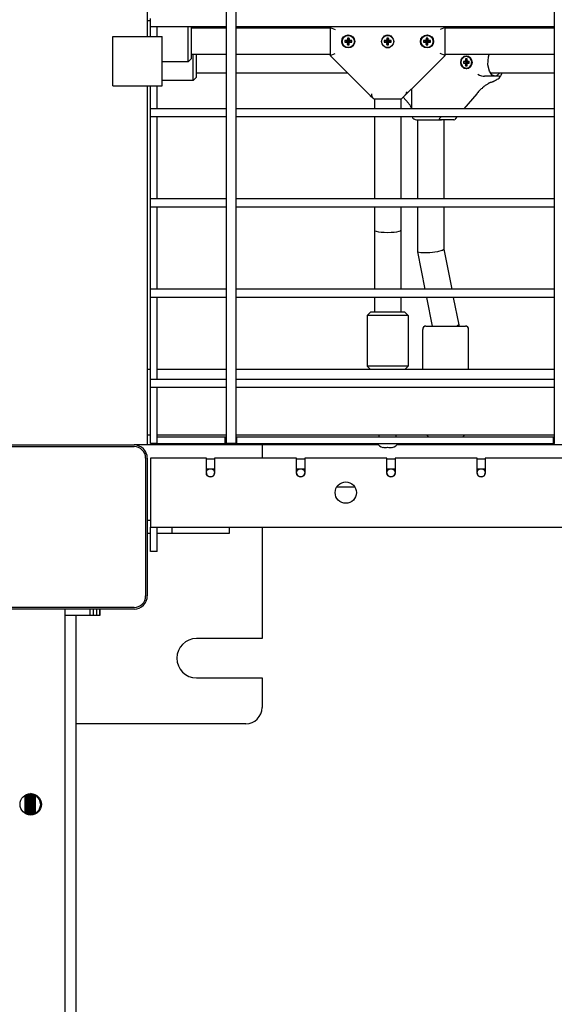
# Model space of a CAD drawing. Units: millimetres. Extents: x -5888 to 8519, y -6618 to 1999.
# Drawn here: x 1788 to 2113, y -1101 to -501 of the extents above; entities that cross this region are included whole.
import ezdxf

# ---------------------------------------------------------------- set-up
doc = ezdxf.new("R2010")
doc.units = ezdxf.units.MM

# ---------------------------------------------------------------- blocks, each defined once
blk = doc.blocks.new('ДВК-03')
for p, q in [((4096, 899), (4096, 1)), ((4102, 899), (4102, 1)), ((4296, 899), (4296, 1)), ((4048, 651), (4048, 249)), ((4050, 258.5), (4048, 258.5)), ((4050, 257.24), (4050, 260)), ((4050, 255), (4050, 257.24)), ((4054, 255), (4050, 255)), ((4050, 249), (4050, 255)), ((4054, 249), (4054, 255)), ((4096, 255), (4054, 255)), ((4073, 246.25), (4073, 255)), ((4075, 246.21), (4075, 255)), ((4096, 254), (4075, 254)), ((4096, 255), (4096, 205)), ((4296, 255), (4102, 255)), ((4159.5, 254), (4102, 254)), ((4160, 255), (4159.5, 254.5)), ((4159.5, 254.5), (4162.5, 253.26)), ((4159.5, 254.5), (4159.5, 237.5)), ((4229.5, 254.5), (4226.5, 253.26)), ((4229.5, 254.5), (4229, 255)), ((4229.5, 237.5), (4229.5, 254.5)), ((4296, 254), (4229.5, 254)), ((4246.54, 255), (4247.4, 254)), ((4296, 255), (4296, 205)), ((4027, 219), (4027, 249)), ((4027, 249), (4057, 249)), ((4057, 219), (4057, 249)), ((4073, 233.5), (4073, 246.25)), ((4075, 235.5), (4075, 246.21)), ((4168.42, 246.54), (4168.42, 245.46)), ((4169.12, 246.54), (4168.42, 246.54)), ((4168.42, 246.54), (4169.88, 246.16)), ((4169.78, 246.72), (4169.12, 246.54)), ((4169.12, 246.54), (4170.09, 246.16)), ((4169.96, 247.38), (4169.78, 246.72)), ((4169.78, 246.72), (4170.28, 246.22)), ((4169.88, 245.84), (4169.88, 246.16)), ((4169.88, 246.16), (4170.09, 246.16)), ((4171.04, 248.08), (4169.96, 248.08)), ((4169.96, 248.08), (4170.34, 246.62)), ((4169.96, 248.08), (4169.96, 247.38)), ((4169.96, 247.38), (4170.34, 246.41)), ((4170.09, 246.16), (4170.28, 246.22)), ((4170.28, 246.22), (4170.34, 246.41)), ((4170.34, 246.41), (4170.34, 246.62)), ((4170.34, 246.62), (4170.66, 246.62)), ((4171.04, 248.08), (4170.66, 246.62)), ((4171.04, 247.38), (4170.66, 246.41)), ((4170.66, 246.62), (4170.66, 246.41)), ((4170.66, 246.41), (4170.72, 246.22)), ((4171.22, 246.72), (4170.72, 246.22)), ((4170.72, 246.22), (4170.91, 246.16)), ((4171.88, 246.54), (4170.91, 246.16)), ((4170.91, 246.16), (4171.12, 246.16)), ((4171.04, 247.38), (4171.04, 248.08)), ((4171.22, 246.72), (4171.04, 247.38)), ((4172.58, 246.54), (4171.12, 246.16)), ((4171.12, 246.16), (4171.12, 245.84)), ((4171.88, 246.54), (4171.22, 246.72)), ((4172.58, 246.54), (4171.88, 246.54)), ((4172.58, 245.46), (4172.58, 246.54)), ((4191.88, 248.61), (4192.59, 249.34)), ((4192.42, 246.54), (4192.42, 245.46)), ((4193.12, 246.54), (4192.42, 246.54)), ((4192.42, 246.54), (4193.88, 246.16)), ((4192.59, 249.34), (4193.49, 249.83)), ((4193.78, 246.72), (4193.12, 246.54)), ((4193.12, 246.54), (4194.09, 246.16)), ((4193.49, 249.83), (4194.5, 250)), ((4193.96, 247.38), (4193.78, 246.72)), ((4193.78, 246.72), (4194.28, 246.22)), ((4193.88, 245.84), (4193.88, 246.16)), ((4193.88, 246.16), (4194.09, 246.16)), ((4195.04, 248.08), (4193.96, 248.08)), ((4193.96, 248.08), (4194.34, 246.62)), ((4193.96, 248.08), (4193.96, 247.38)), ((4193.96, 247.38), (4194.34, 246.41)), ((4194.09, 246.16), (4194.28, 246.22)), ((4194.28, 246.22), (4194.34, 246.41)), ((4194.34, 246.41), (4194.34, 246.62)), ((4194.34, 246.62), (4194.66, 246.62)), ((4194.5, 250), (4195.51, 249.83)), ((4195.04, 248.08), (4194.66, 246.62)), ((4195.04, 247.38), (4194.66, 246.41)), ((4194.66, 246.62), (4194.66, 246.41)), ((4194.66, 246.41), (4194.72, 246.22)), ((4195.22, 246.72), (4194.72, 246.22)), ((4194.72, 246.22), (4194.91, 246.16)), ((4195.88, 246.54), (4194.91, 246.16)), ((4194.91, 246.16), (4195.12, 246.16)), ((4195.04, 247.38), (4195.04, 248.08)), ((4195.22, 246.72), (4195.04, 247.38)), ((4196.58, 246.54), (4195.12, 246.16)), ((4195.12, 246.16), (4195.12, 245.84)), ((4195.88, 246.54), (4195.22, 246.72)), ((4195.51, 249.83), (4196.41, 249.34)), ((4196.58, 246.54), (4195.88, 246.54)), ((4196.41, 249.34), (4197.12, 248.61)), ((4196.58, 245.46), (4196.58, 246.54)), ((4216.42, 246.54), (4216.42, 245.46)), ((4217.12, 246.54), (4216.42, 246.54)), ((4216.42, 246.54), (4217.88, 246.16)), ((4217.78, 246.72), (4217.12, 246.54)), ((4217.12, 246.54), (4218.09, 246.16)), ((4217.96, 247.38), (4217.78, 246.72)), ((4217.78, 246.72), (4218.28, 246.22)), ((4217.88, 245.84), (4217.88, 246.16)), ((4217.88, 246.16), (4218.09, 246.16)), ((4219.04, 248.08), (4217.96, 248.08)), ((4217.96, 248.08), (4218.34, 246.62)), ((4217.96, 248.08), (4217.96, 247.38)), ((4217.96, 247.38), (4218.34, 246.41)), ((4218.09, 246.16), (4218.28, 246.22)), ((4218.28, 246.22), (4218.34, 246.41)), ((4218.34, 246.41), (4218.34, 246.62)), ((4218.34, 246.62), (4218.66, 246.62)), ((4219.04, 248.08), (4218.66, 246.62)), ((4219.04, 247.38), (4218.66, 246.41)), ((4218.66, 246.62), (4218.66, 246.41)), ((4218.66, 246.41), (4218.72, 246.22)), ((4219.22, 246.72), (4218.72, 246.22)), ((4218.72, 246.22), (4218.91, 246.16)), ((4219.88, 246.54), (4218.91, 246.16)), ((4218.91, 246.16), (4219.12, 246.16)), ((4219.04, 247.38), (4219.04, 248.08)), ((4219.22, 246.72), (4219.04, 247.38)), ((4220.58, 246.54), (4219.12, 246.16)), ((4219.12, 246.16), (4219.12, 245.84)), ((4219.88, 246.54), (4219.22, 246.72)), ((4220.58, 246.54), (4219.88, 246.54)), ((4220.58, 245.46), (4220.58, 246.54)), ((4168.42, 245.46), (4169.88, 245.84)), ((4168.42, 245.46), (4169.12, 245.46)), ((4169.12, 245.46), (4170.09, 245.84)), ((4169.12, 245.46), (4169.78, 245.28)), ((4169.78, 245.28), (4170.28, 245.78)), ((4169.78, 245.28), (4169.96, 244.62)), ((4170.09, 245.84), (4169.88, 245.84)), ((4169.96, 244.62), (4170.34, 245.59)), ((4169.96, 243.92), (4170.34, 245.38)), ((4169.96, 244.62), (4169.96, 243.92)), ((4169.96, 243.92), (4171.04, 243.92)), ((4170.28, 245.78), (4170.09, 245.84)), ((4170.34, 245.59), (4170.28, 245.78)), ((4170.34, 245.38), (4170.34, 245.59)), ((4170.66, 245.38), (4170.34, 245.38)), ((4170.72, 245.78), (4170.66, 245.59)), ((4170.66, 245.59), (4170.66, 245.38)), ((4171.04, 244.62), (4170.66, 245.59)), ((4171.04, 243.92), (4170.66, 245.38)), ((4170.91, 245.84), (4170.72, 245.78)), ((4171.22, 245.28), (4170.72, 245.78)), ((4171.12, 245.84), (4170.91, 245.84)), ((4171.88, 245.46), (4170.91, 245.84)), ((4171.04, 244.62), (4171.22, 245.28)), ((4171.04, 243.92), (4171.04, 244.62)), ((4172.58, 245.46), (4171.12, 245.84)), ((4171.22, 245.28), (4171.88, 245.46)), ((4171.88, 245.46), (4172.58, 245.46)), ((4193.49, 242.18), (4191.88, 243.39)), ((4192.42, 245.46), (4193.88, 245.84)), ((4192.42, 245.46), (4193.12, 245.46)), ((4193.12, 245.46), (4194.09, 245.84)), ((4193.12, 245.46), (4193.78, 245.28)), ((4195.51, 242.18), (4193.49, 242.18)), ((4193.78, 245.28), (4194.28, 245.78)), ((4193.78, 245.28), (4193.96, 244.62)), ((4194.09, 245.84), (4193.88, 245.84)), ((4193.96, 244.62), (4194.34, 245.59)), ((4193.96, 243.92), (4194.34, 245.38)), ((4193.96, 244.62), (4193.96, 243.92)), ((4193.96, 243.92), (4195.04, 243.92)), ((4194.28, 245.78), (4194.09, 245.84)), ((4194.34, 245.59), (4194.28, 245.78)), ((4194.34, 245.38), (4194.34, 245.59)), ((4194.66, 245.38), (4194.34, 245.38)), ((4194.72, 245.78), (4194.66, 245.59)), ((4194.66, 245.59), (4194.66, 245.38)), ((4195.04, 244.62), (4194.66, 245.59)), ((4195.04, 243.92), (4194.66, 245.38)), ((4194.91, 245.84), (4194.72, 245.78)), ((4195.22, 245.28), (4194.72, 245.78)), ((4195.12, 245.84), (4194.91, 245.84)), ((4195.88, 245.46), (4194.91, 245.84)), ((4195.04, 244.62), (4195.22, 245.28)), ((4195.04, 243.92), (4195.04, 244.62)), ((4196.58, 245.46), (4195.12, 245.84)), ((4195.22, 245.28), (4195.88, 245.46)), ((4197.12, 243.39), (4195.51, 242.18)), ((4195.88, 245.46), (4196.58, 245.46)), ((4216.42, 245.46), (4217.88, 245.84)), ((4216.42, 245.46), (4217.12, 245.46)), ((4217.12, 245.46), (4218.09, 245.84)), ((4217.12, 245.46), (4217.78, 245.28)), ((4217.78, 245.28), (4218.28, 245.78)), ((4217.78, 245.28), (4217.96, 244.62)), ((4218.09, 245.84), (4217.88, 245.84)), ((4217.96, 244.62), (4218.34, 245.59)), ((4217.96, 243.92), (4218.34, 245.38)), ((4217.96, 244.62), (4217.96, 243.92)), ((4217.96, 243.92), (4219.04, 243.92)), ((4218.28, 245.78), (4218.09, 245.84)), ((4218.34, 245.59), (4218.28, 245.78)), ((4218.34, 245.38), (4218.34, 245.59)), ((4218.66, 245.38), (4218.34, 245.38)), ((4218.72, 245.78), (4218.66, 245.59)), ((4218.66, 245.59), (4218.66, 245.38)), ((4219.04, 244.62), (4218.66, 245.59)), ((4219.04, 243.92), (4218.66, 245.38)), ((4218.91, 245.84), (4218.72, 245.78)), ((4219.22, 245.28), (4218.72, 245.78)), ((4219.12, 245.84), (4218.91, 245.84)), ((4219.88, 245.46), (4218.91, 245.84)), ((4219.04, 244.62), (4219.22, 245.28)), ((4219.04, 243.92), (4219.04, 244.62)), ((4220.58, 245.46), (4219.12, 245.84)), ((4219.22, 245.28), (4219.88, 245.46)), ((4219.88, 245.46), (4220.58, 245.46)), ((4073, 233.5), (4075, 235.5)), ((4096, 238), (4075, 238)), ((4076, 236.5), (4076, 238)), ((4076, 222.25), (4076, 236.5)), ((4078, 236.22), (4078, 238)), ((4078, 224.25), (4078, 236.22)), ((4159.5, 238), (4102, 238)), ((4159.5, 237.5), (4162.5, 238.74)), ((4159.5, 237.5), (4175.99, 221.01)), ((4213.01, 221.01), (4229.5, 237.5)), ((4229.5, 237.5), (4226.5, 238.74)), ((4296, 238), (4229.5, 238)), ((4239.31, 232.49), (4239.59, 234.94)), ((4239.59, 234.94), (4241.14, 236.64)), ((4241.14, 236.64), (4242.42, 236.95)), ((4241.96, 234.63), (4241.8, 233.97)), ((4241.96, 235.33), (4242.98, 234.22)), ((4242.88, 235.33), (4241.96, 235.33)), ((4241.96, 235.33), (4241.96, 234.63)), ((4241.96, 234.63), (4243.3, 233.66)), ((4242.42, 236.95), (4242.68, 236.95)), ((4242.42, 236.95), (4244.42, 236.12)), ((4242.88, 234.63), (4242.88, 235.33)), ((4243.04, 233.97), (4242.88, 234.63)), ((4244.42, 236.12), (4245.53, 234.01)), ((4255.63, 231.68), (4255.91, 236.61)), ((4255.91, 236.61), (4256.3, 238)), ((4073, 233.5), (4057, 233.5)), ((4240.42, 230.38), (4239.31, 232.49)), ((4242.42, 229.55), (4240.42, 230.38)), ((4240.63, 233.79), (4242.9, 233.41)), ((4241.23, 233.79), (4240.63, 233.79)), ((4240.63, 233.79), (4240.63, 232.71)), ((4240.63, 232.71), (4242.9, 233.09)), ((4240.63, 232.71), (4241.23, 232.71)), ((4241.8, 233.97), (4241.23, 233.79)), ((4241.23, 233.79), (4243.09, 233.41)), ((4241.23, 232.71), (4243.09, 233.09)), ((4241.23, 232.71), (4241.8, 232.53)), ((4241.8, 233.97), (4243.25, 233.47)), ((4241.8, 232.53), (4243.25, 233.03)), ((4241.8, 232.53), (4241.96, 231.87)), ((4241.96, 231.87), (4243.3, 232.84)), ((4241.96, 231.17), (4242.98, 232.28)), ((4241.96, 231.87), (4241.96, 231.17)), ((4241.96, 231.17), (4242.88, 231.17)), ((4243.7, 229.86), (4242.42, 229.55)), ((4242.42, 229.55), (4242.68, 229.55)), ((4242.88, 231.87), (4243.04, 232.53)), ((4242.88, 231.17), (4242.88, 231.87)), ((4242.9, 233.41), (4243.09, 233.41)), ((4242.9, 233.09), (4242.9, 233.41)), ((4243.09, 233.09), (4242.9, 233.09)), ((4243.61, 233.79), (4243.04, 233.97)), ((4243.04, 233.97), (4243.63, 233.47)), ((4243.04, 232.53), (4243.63, 233.03)), ((4243.04, 232.53), (4243.61, 232.71)), ((4243.09, 233.41), (4243.25, 233.47)), ((4243.25, 233.03), (4243.09, 233.09)), ((4243.25, 233.47), (4243.3, 233.66)), ((4243.3, 232.84), (4243.25, 233.03)), ((4243.3, 233.66), (4243.3, 233.75)), ((4243.3, 232.75), (4243.3, 232.84)), ((4244.21, 233.79), (4243.61, 233.79)), ((4243.61, 233.79), (4243.8, 233.41)), ((4243.61, 232.71), (4243.8, 233.09)), ((4243.61, 232.71), (4244.21, 232.71)), ((4243.63, 233.47), (4243.8, 233.41)), ((4243.8, 233.09), (4243.63, 233.03)), ((4245.24, 231.56), (4243.7, 229.86)), ((4243.8, 233.41), (4243.98, 233.41)), ((4243.98, 233.09), (4243.8, 233.09)), ((4244.21, 233.79), (4243.98, 233.41)), ((4243.98, 233.41), (4243.98, 233.09)), ((4244.21, 232.71), (4243.98, 233.09)), ((4244.21, 232.71), (4244.21, 233.79)), ((4245.53, 234.01), (4245.24, 231.56)), ((4256.54, 227.85), (4255.63, 231.68)), ((4076, 222.25), (4057, 222.25)), ((4076, 222.25), (4078, 224.25)), ((4096, 226.75), (4078, 226.75)), ((4170.25, 226.75), (4102, 226.75)), ((4259.91, 224.75), (4253.51, 224.75)), ((4258.08, 225.54), (4256.54, 227.85)), ((4296, 226.75), (4257.1, 226.75)), ((4259.91, 224.75), (4258.08, 225.54)), ((4260.88, 224.96), (4259.91, 224.75)), ((4262.08, 224.75), (4259.91, 224.75)), ((4262.72, 226.75), (4260.88, 224.96)), ((4262.56, 223.79), (4262.63, 223.84)), ((4262.63, 223.84), (4262.69, 223.9)), ((4262.69, 223.9), (4262.74, 223.97)), ((4263.02, 224.4), (4262.74, 223.97)), ((4262.74, 223.97), (4262.79, 224.06)), ((4262.79, 224.06), (4262.83, 224.16)), ((4262.83, 224.16), (4262.87, 224.27)), ((4263.51, 225.29), (4263.02, 224.4)), ((4263.94, 226.25), (4263.51, 225.29)), ((4264.13, 226.75), (4263.94, 226.25)), ((4027, 219), (4057, 219)), ((4048, 219), (4048, 0)), ((4050, 205), (4050, 219)), ((4054, 205), (4054, 219)), ((4175.99, 221.01), (4183.89, 213.11)), ((4213.01, 221.01), (4205.17, 213.17)), ((4209.09, 217.09), (4209.09, 205)), ((4183.89, 213.11), (4185.4, 211.6)), ((4186, 211), (4185.4, 211.6)), ((4186, 211), (4186.5, 211)), ((4186, 211), (4203, 211)), ((4186.5, 211), (4186.5, 205)), ((4202.5, 211), (4202.5, 205)), ((4203, 211), (4205.17, 213.17)), ((4204.02, 212.02), (4207.1, 208.42)), ((4205.72, 214.13), (4205.68, 214)), ((4205.76, 214.26), (4205.72, 214.13)), ((4205.8, 214.4), (4205.76, 214.26)), ((4205.86, 214.66), (4205.8, 214.4)), ((4205.91, 214.94), (4205.86, 214.66)), ((4205.95, 215.23), (4205.91, 214.94)), ((4248.81, 214.15), (4240.96, 205)), ((4054, 205), (4050, 205)), ((4050, 202.24), (4050, 205)), ((4096, 205), (4054, 205)), ((4296, 205), (4102, 205)), ((4207.12, 208.4), (4207.1, 208.42)), ((4207.1, 208.42), (4207.1, 208.42)), ((4207.5, 207.95), (4207.12, 208.4)), ((4208.18, 207.09), (4207.5, 207.95)), ((4208.5, 206.67), (4208.18, 207.09)), ((4209.09, 205.82), (4208.5, 206.67)), ((4050, 200), (4050, 202.24)), ((4054, 200), (4050, 200)), ((4050, 150), (4050, 200)), ((4054, 150), (4054, 200)), ((4096, 200), (4054, 200)), ((4096, 200), (4096, 150)), ((4296, 200), (4102, 200)), ((4186.5, 200), (4186.5, 150)), ((4202.5, 200), (4202.5, 150)), ((4212.09, 198.25), (4227.34, 198.25)), ((4212.18, 198.25), (4212.68, 198.25)), ((4212.68, 198.25), (4212.68, 150)), ((4225.9, 198.76), (4227.01, 199.99)), ((4226.4, 198.3), (4225.9, 198.76)), ((4227.34, 198.25), (4226.4, 198.3)), ((4227.01, 199.99), (4227.02, 200)), ((4227.98, 198.25), (4227.34, 198.25)), ((4234.85, 198.25), (4227.98, 198.25)), ((4228.68, 198.25), (4228.68, 150)), ((4236.66, 200), (4235.36, 198.49)), ((4296, 200), (4296, 150)), ((4054, 150), (4050, 150)), ((4050, 147.24), (4050, 150)), ((4050, 145), (4050, 147.24)), ((4054, 145), (4050, 145)), ((4050, 95), (4050, 145)), ((4096, 150), (4054, 150)), ((4054, 95), (4054, 145)), ((4096, 145), (4054, 145)), ((4096, 145), (4096, 95)), ((4296, 150), (4102, 150)), ((4296, 145), (4102, 145)), ((4186.5, 145), (4186.5, 131)), ((4202.5, 145), (4202.5, 131)), ((4212.68, 145), (4212.68, 117.73)), ((4228.68, 145), (4228.68, 119.27)), ((4296, 145), (4296, 95)), ((4186.5, 131), (4186.5, 95)), ((4202.5, 131), (4202.5, 95)), ((4212.68, 117.69), (4212.68, 117.73)), ((4212.86, 117.48), (4212.68, 117.69)), ((4212.68, 117.69), (4217.21, 95)), ((4214.67, 117.07), (4212.86, 117.48)), ((4220.17, 117.16), (4214.67, 117.07)), ((4224.86, 117.8), (4220.17, 117.16)), ((4227.55, 118.5), (4224.86, 117.8)), ((4227.89, 118.64), (4227.55, 118.5)), ((4228.68, 119.27), (4227.89, 118.64)), ((4228.68, 119.29), (4233.52, 95)), ((4054, 95), (4050, 95)), ((4050, 92.24), (4050, 95)), ((4050, 90), (4050, 92.24)), ((4096, 95), (4054, 95)), ((4296, 95), (4102, 95)), ((4054, 90), (4050, 90)), ((4050, 40), (4050, 90)), ((4054, 40), (4054, 90)), ((4096, 90), (4054, 90)), ((4096, 90), (4096, 40)), ((4296, 90), (4102, 90)), ((4186.5, 90), (4186.5, 81)), ((4202.5, 90), (4202.5, 81)), ((4218.21, 90), (4221.7, 72.5)), ((4234.52, 90), (4237.85, 73.31)), ((4296, 90), (4296, 40)), ((4182, 79), (4184, 81)), ((4182, 79), (4182, 48)), ((4207, 79), (4182, 79)), ((4205, 81), (4184, 81)), ((4207, 79), (4205, 81)), ((4207, 79), (4207, 48)), ((4217.85, 72.5), (4241.85, 72.5)), ((4237.07, 72.64), (4236.72, 72.5)), ((4237.85, 73.27), (4237.07, 72.64)), ((4237.85, 73.31), (4237.85, 73.27)), ((4237.85, 73.27), (4237.85, 72.5)), ((4215.85, 46), (4215.85, 70.5)), ((4243.85, 46), (4243.85, 70.5)), ((4050, 46), (4048, 46)), ((4096, 46), (4054, 46)), ((4194.5, 46), (4102, 46)), ((4207, 48), (4182, 48)), ((4184, 46), (4182, 48)), ((4205, 46), (4194.5, 46)), ((4296, 46), (4194.5, 46)), ((4205, 46), (4207, 48)), ((4054, 40), (4050, 40)), ((4050, 37.24), (4050, 40)), ((4050, 35), (4050, 37.24)), ((4096, 40), (4054, 40)), ((4296, 40), (4102, 40)), ((4050, 1), (4050, 35)), ((4054, 35), (4050, 35)), ((4054, 1), (4054, 35)), ((4096, 35), (4054, 35)), ((4096, 35), (4096, 1)), ((4296, 35), (4102, 35)), ((4296, 35), (4296, 1)), ((3956, 0), (4040, 0)), ((4048, 0), (4040, 0)), ((4050, 6), (4048, 6)), ((4188.87, 0), (4048, 0)), ((4054, 1), (4050, 1)), ((4096, 6), (4054, 6)), ((4054, 5), (4095.5, 5)), ((4054, 1), (4054, 5)), ((4054, 1), (4095.5, 1)), ((4095.5, 1), (4095.5, 5)), ((4095.5, 5), (4096, 5)), ((4095.5, 1), (4096, 1)), ((4096.1, 1), (4096, 1)), ((4096.12, 1), (4096, 1)), ((4102, 1), (4096.1, 1)), ((4102, 1), (4096.12, 1)), ((4194.5, 6), (4102, 6)), ((4102, 5), (4102.5, 5)), ((4102, 1), (4102.5, 1)), ((4102.5, 5), (4295.5, 5)), ((4102.5, 1), (4102.5, 5)), ((4102.5, 1), (4295.5, 1)), ((4118, 0), (4118, -8)), ((4189.25, 5), (4189.25, 6)), ((4296, 6), (4194.5, 6)), ((4199.75, 5), (4199.75, 6)), ((4329.19, 0), (4200.13, 0)), ((4218.35, 6), (4219.35, 5)), ((4241.35, 6), (4240.35, 5)), ((4295.5, 1), (4295.5, 5)), ((4295.5, 5), (4296, 5)), ((4295.5, 1), (4296, 1)), ((4296.1, 1), (4296, 1)), ((4296.12, 1), (4296, 1)), ((3956, -1), (4040, -1)), ((4191.5, -1.48), (4191.5, -1.3)), ((4197.5, -1.3), (4197.5, -1.48)), ((4047, -8), (4047, -92)), ((4048, -8), (4048, -92)), ((4050, -8), (4050, -50)), ((4084, -8), (4050, -8)), ((4084, -17), (4084, -8)), ((4084, -8.5), (4089, -8.5)), ((4139, -8), (4089, -8)), ((4089, -8), (4089, -17)), ((4139, -17), (4139, -8)), ((4139, -8.5), (4144, -8.5)), ((4144, -8), (4144, -17)), ((4194, -8), (4144, -8)), ((4194, -17), (4194, -8)), ((4194, -8.5), (4199, -8.5)), ((4199, -8), (4199, -17)), ((4249, -8), (4199, -8)), ((4249, -17), (4249, -8)), ((4249, -8.5), (4254, -8.5)), ((4254, -8), (4254, -17)), ((4304, -8), (4254, -8)), ((4084, -14.5), (4089, -14.5)), ((4139, -14.5), (4144, -14.5)), ((4194, -14.5), (4199, -14.5)), ((4249, -14.5), (4254, -14.5)), ((4163.52, -25.5), (4174.48, -25.5)), ((4050, -46), (4048, -46)), ((4050, -54), (4048, -54)), ((4050, -65), (4050, -50)), ((4050, -50), (4948, -50)), ((4054, -65), (4054, -50)), ((4063, -54), (4054, -54)), ((4063, -50), (4063, -54)), ((4098, -54), (4063, -54)), ((4098, -50), (4098, -54)), ((4118, -50), (4118, -118)), ((4054, -65), (4050, -65)), ((4040, -99), (3956, -99)), ((4040, -100), (3956, -100)), ((3998, -998), (3998, -100)), ((4013, -100), (4013, -104)), ((4013, -100), (4013, -104)), ((4015.03, -100), (4015.03, -104)), ((4017.06, -100), (4017.06, -104)), ((4019.09, -100), (4019.09, -104)), ((4019.09, -104), (4019.09, -100)), ((4013, -104), (3998, -104)), ((4004.6, -994), (4004.6, -104)), ((4004.62, -994), (4004.62, -104)), ((4015.03, -104), (4013, -104)), ((4017.06, -104), (4015.03, -104)), ((4019.09, -104), (4017.06, -104)), ((4118, -118), (4078, -118)), ((4078, -142), (4118, -142)), ((4118, -142), (4118, -160)), ((4108, -170), (4004.62, -170)), ((3973.5, -224.48), (3973.5, -213.52)), ((3974.05, -224.79), (3974.05, -213.21)), ((3974.77, -225.11), (3974.77, -212.89)), ((3975.5, -225.32), (3975.5, -212.68)), ((3976.22, -225.45), (3976.22, -212.55)), ((3977.35, -212.55), (3976.78, -212.5)), ((3976.95, -225.49), (3976.95, -212.51)), ((3980.33, -213.71), (3977.35, -212.55)), ((3977.67, -225.4), (3977.67, -212.6)), ((3978.4, -225.23), (3978.4, -212.77)), ((3979.12, -224.97), (3979.12, -213.03)), ((3979.85, -224.6), (3979.85, -213.4)), ((3980.08, -213.54), (3979.85, -213.69)), ((3980.09, -213.54), (3979.85, -213.7)), ((3982.4, -216.15), (3980.33, -213.71)), ((3982.12, -222.35), (3983.05, -219.29)), ((3983.05, -219.29), (3982.4, -216.15)), ((3976.78, -225.5), (3979.85, -224.6)), ((3979.85, -224.6), (3982.12, -222.35)), ((3979.85, -224.3), (3980.09, -224.46)), ((3979.85, -224.31), (3980.08, -224.46))]:
    blk.add_line(p, q)
for centre, radius in [((4170.5, 246), 4), ((4170.5, 246), 3.7), ((4194.5, 246), 3.7), ((4218.5, 246), 4), ((4218.5, 246), 3.7), ((4086.5, -17), 2.5), ((4141.5, -17), 2.5), ((4196.5, -17), 2.5), ((4251.5, -17), 2.5), ((4169, -29), 6.5), ((3977, -219), 6.5)]:
    blk.add_circle(centre, radius)
for centre, radius, start, end in [((4202.89, 215.13), 3, 345.85695, 345.86018), ((4212.09, 201.25), 3, 204.62432, 270), ((4217.85, 70.5), 2, 90, 180), ((4241.85, 70.5), 2, 0, 90), ((4040, -8), 8, 0, 90), ((4194.5, 6.94), 8.94, 221.63138, 250.38706), ((4194.5, 6.94), 8.94, 289.61294, 318.36862), ((4040, -8), 7, 0, 90), ((4086.5, -17), 2.5, 180, 0), ((4141.5, -17), 2.5, 180, 0), ((4196.5, -17), 2.5, 180, 0), ((4251.5, -17), 2.5, 180, 0), ((4040, -92), 7, 270, 0), ((4040, -92), 8, 270, 0), ((4078, -130), 12, 90, 270), ((4108, -160), 10, 270, 0)]:
    blk.add_arc(centre, radius, start, end)
blk.add_ellipse((4242.52, 233.25), major_axis=(0, 4), ratio=0.858756)
for centre, major_axis, ratio, start_param, end_param in [((4242.68, 233.25), (0, -3.7), 0.858756, 0, 3.141593), ((4250.93, 225.99), (2.99, -1.11), 0.187526, 4.243788, 5.814584), ((4246.54, 216.1), (2.28, -1.95), 0.36231, 0, 0.000001), ((4246.54, 216.1), (2.28, -1.95), 0.36231, 6.283179, 6.283185), ((4209.38, 210.38), (-2.28, -1.95), 0.36231, 0, 0.000006), ((4209.38, 210.38), (-2.28, -1.95), 0.36231, 6.283155, 6.283185), ((4233.78, 201.25), (1.35, -2.94), 0.440419, 6.083564, 6.482807), ((4194.5, 131), (-8, 0), 0.173694, 0, 3.141593), ((4193, 6.94), (0, -8.42), 0.866025, 6.075974, 6.490397), ((4196, 6.94), (0, -8.42), 0.866025, 6.075974, 6.490397)]:
    blk.add_ellipse(centre, major_axis=major_axis, ratio=ratio, start_param=start_param, end_param=end_param)
for points, knots in [([(4257.4, 221.07), (4257.4, 221.07), (4257.4, 221.07), (4257.42, 221.07), (4257.44, 221.08), (4257.48, 221.09), (4257.5, 221.1), (4257.56, 221.11), (4257.6, 221.13), (4257.71, 221.16), (4257.79, 221.19), (4258.03, 221.27), (4258.19, 221.33), (4258.5, 221.46), (4258.65, 221.52), (4258.92, 221.64), (4259.04, 221.7), (4259.37, 221.85), (4259.57, 221.95), (4259.98, 222.17), (4260.18, 222.28), (4260.49, 222.45), (4260.59, 222.51), (4260.89, 222.69), (4261.1, 222.82), (4261.65, 223.17), (4262.01, 223.4), (4262.43, 223.69), (4262.49, 223.74), (4262.56, 223.79)], [0.000028, 0.000028, 0.000028, 0.000028, 0.009, 0.009, 0.200242, 0.200242, 0.400483, 0.400483, 0.800967, 0.800967, 1.601933, 1.601933, 3.203895, 3.203895, 4.748634, 4.748634, 5.967022, 5.967022, 7.997402, 7.997402, 10.027782, 10.027782, 11.034244, 11.034244, 13.047167, 13.047167, 16.559686, 16.559686, 17.232512, 17.232512, 17.232512, 17.232512]), ([(4262.87, 224.27), (4262.87, 224.3), (4262.88, 224.36), (4262.87, 224.45), (4262.84, 224.53), (4262.79, 224.59), (4262.73, 224.64), (4262.66, 224.67), (4262.58, 224.7), (4262.46, 224.73), (4262.29, 224.75), (4262.15, 224.75), (4262.08, 224.75)], [0, 0, 0, 0, 0.904543, 1.977083, 3.33052, 4.447583, 5.316998, 6.382666, 7.35277, 8.848215, 10.855865, 13, 13, 13, 13]), ([(4257.4, 221.07), (4257.4, 221.07), (4257.4, 221.07), (4257.39, 221.06), (4257.39, 221.06), (4257.38, 221.06), (4257.38, 221.06), (4257.36, 221.05), (4257.35, 221.05), (4257.31, 221.04), (4257.29, 221.03), (4257.22, 221), (4257.16, 220.98), (4257.01, 220.92), (4256.91, 220.88), (4256.72, 220.79), (4256.63, 220.75), (4256.46, 220.66), (4256.37, 220.62), (4256.18, 220.51), (4256.08, 220.46), (4255.89, 220.35), (4255.79, 220.29), (4255.49, 220.11), (4255.29, 219.98), (4254.85, 219.69), (4254.61, 219.52), (4254.12, 219.16), (4253.86, 218.97), (4253.34, 218.56), (4253.07, 218.34), (4252.53, 217.88), (4252.26, 217.64), (4251.71, 217.15), (4251.43, 216.89), (4250.88, 216.36), (4250.61, 216.09), (4250.06, 215.53), (4249.79, 215.25), (4249.39, 214.81), (4249.25, 214.65), (4249.01, 214.38), (4248.91, 214.27), (4248.81, 214.15)], [0.000026, 0.000026, 0.000026, 0.000026, 0.007619, 0.007619, 0.103958, 0.103958, 0.207916, 0.207916, 0.415833, 0.415833, 0.831665, 0.831665, 1.663356, 1.663356, 2.991386, 2.991386, 3.995177, 3.995177, 4.998969, 4.998969, 6.037172, 6.037172, 7.055462, 7.055462, 9.092042, 9.092042, 11.482759, 11.482759, 14.043269, 14.043269, 16.76095, 16.76095, 19.625203, 19.625203, 22.621505, 22.621505, 25.733146, 25.733146, 28.944352, 28.944352, 30.679505, 30.679505, 32, 32, 32, 32]), ([(4184.71, 214), (4184.69, 213.87), (4184.67, 213.65), (4184.68, 213.31), (4184.72, 212.96), (4184.81, 212.58), (4184.94, 212.25), (4185.08, 212), (4185.23, 211.78), (4185.33, 211.67), (4185.4, 211.6)], [0, 0, 0, 0, 1.557992, 2.648233, 4.10559, 5.851842, 7.480458, 8.831518, 9.664763, 11, 11, 11, 11]), ([(4205.17, 213.17), (4205.23, 213.23), (4205.31, 213.33), (4205.43, 213.49), (4205.5, 213.61), (4205.58, 213.76), (4205.63, 213.88), (4205.66, 213.97), (4205.68, 214)], [0, 0, 0, 0, 2.248374, 3.623131, 5.350008, 6.341607, 7.985087, 9, 9, 9, 9])]:
    blk.add_open_spline(points, degree=3, knots=knots)

msp = doc.modelspace()

# ---------------------------------------------------------------- block references
msp.add_blockref('ДВК-03', (-2182.71, -760.1))

doc.saveas('drawing.dxf')
